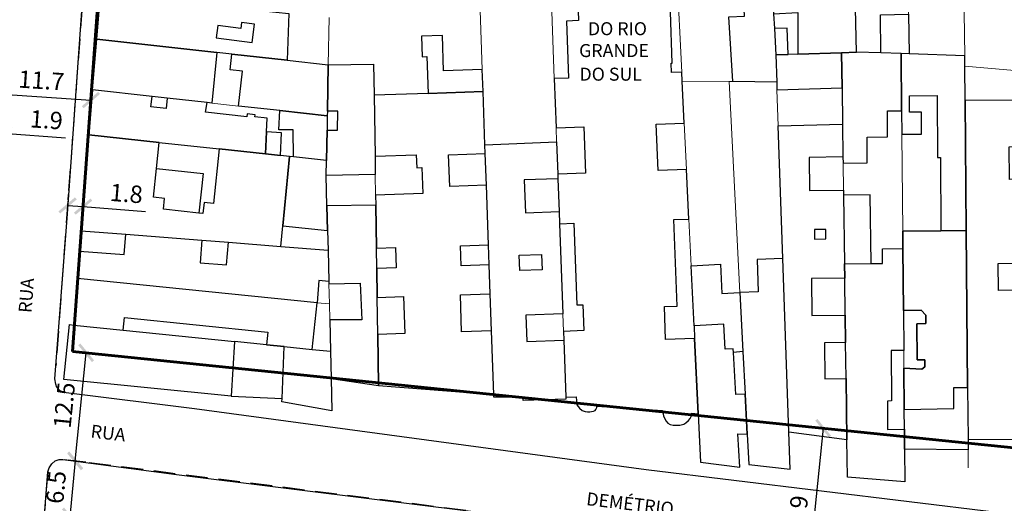
# Model space of a CAD drawing. Units: millimetres. Extents: x 275885 to 278422, y 1674334 to 1677111.
# Drawn here: x 277640 to 277754, y 1675884 to 1675940 of the extents above; entities that cross this region are included whole.
import ezdxf

# ---------------------------------------------------------------- set-up
doc = ezdxf.new("R2010")
doc.units = ezdxf.units.MM
doc.header["$MEASUREMENT"] = 0
doc.header["$PDMODE"] = 2
doc.header["$PDSIZE"] = 2
doc.linetypes.add('DASHED2', pattern=[0.375, 0.25, -0.125])
for name, color, linetype, lineweight in [('_BLOQUEIO TV', 250, 'Continuous', 60), ('_traçado viário outros', 7, 'Continuous', 60), ('Muro_Grade', 8, 'Continuous', 20), ('Pavimentacao_Asfaltica_Mfio', 10, 'Continuous', 30)]:
    doc.layers.add(name, color=color, linetype=linetype, lineweight=lineweight)
for name, color, linetype in [('_cotas', 7, 'Continuous'), ('_meio fio', 7, 'DASHED2'), ('Edificacoes', 2, 'Continuous'), ('Edificacoes_Vazios', 2, 'Continuous'), ('Topon_de_Vias', 7, 'Continuous'), ('Topon_Edif_Notaveis', 7, 'Continuous')]:
    doc.layers.add(name, color=color, linetype=linetype)
doc.styles.add('Arial', font='arial.ttf', dxfattribs={"height": 1.5})
doc.styles.get("Standard").update_dxf_attribs({"font": 'arial.ttf'})
doc.dimstyles.new('AEROS UPV', dxfattribs={"dimtxt": 2, "dimasz": 2.5, "dimexe": 1.25, "dimexo": 0.625, "dimtad": 1, "dimzin": 9, "dimdsep": 46, "dimtxsty": 'Standard', "dimblk": 'ARCHTICK', "dimcen": 2.5, "dimadec": 0, "dimazin": 0, "dimtfac": 1, "dimtmove": 0, "dimatfit": 3, "dimfxl": 1, "dimarcsym": 0})

# ---------------------------------------------------------------- blocks, each defined once
blk = doc.blocks.new('_ARCHTICK')
at = {"color": 0, "linetype": 'ByBlock', "lineweight": -2}
blk.add_solid([(0.398, 0.309), (0.309, 0.398), (-0.309, -0.398), (-0.398, -0.309)], dxfattribs=at)
blk = doc.blocks.new('*D653')
at = {"layer": '_cotas', "color": 0, "lineweight": -2, "transparency": 16777216}
for p, q in [((277646.52, 1675888.99), (277645.92, 1675882.52)), ((277646.03, 1675889.04), (277647.77, 1675888.87)), ((277645.42, 1675882.57), (277647.16, 1675882.41))]:
    blk.add_line(p, q, dxfattribs=at)
at = {"layer": 'Defpoints', "color": 0, "transparency": 16777216}
for p in [(277645.4, 1675889.1), (277644.8, 1675882.63), (277645.92, 1675882.52)]:
    blk.add_point(p, dxfattribs=at)
at = {"layer": '_cotas', "color": 0, "lineweight": -2, "transparency": 16777216, "xscale": 2.5, "yscale": 2.5, "zscale": 2.5}
for p, rotation in [((277646.52, 1675888.99), 84.64018231590569), ((277645.92, 1675882.52), 264.6401823159057)]:
    blk.add_blockref('_ARCHTICK', p, dxfattribs=dict(at, rotation=rotation))
at = {"layer": '_cotas', "color": 0, "transparency": 16777216, "insert": (277644.58, 1675885.91), "char_height": 2, "attachment_point": 5, "rotation": 84.6402}
blk.add_mtext('6.5', dxfattribs=at)
blk = doc.blocks.new('*D654')
at = {"layer": '_cotas', "color": 0, "lineweight": -2, "transparency": 16777216}
for p, q in [((277732.13, 1675892.79), (277731.5, 1675892.85)), ((277732.75, 1675892.73), (277730.81, 1675873.82)), ((277730.19, 1675873.89), (277729.57, 1675873.95))]:
    blk.add_line(p, q, dxfattribs=at)
at = {"layer": 'Defpoints', "color": 0, "transparency": 16777216}
for p in [(277732.75, 1675892.73), (277730.81, 1675873.82), (277730.81, 1675873.82)]:
    blk.add_point(p, dxfattribs=at)
at = {"layer": '_cotas', "color": 0, "lineweight": -2, "transparency": 16777216, "xscale": 2.5, "yscale": 2.5, "zscale": 2.5}
for p, rotation in [((277732.75, 1675892.73), 84.15542530225541), ((277730.81, 1675873.82), 264.1554253022554)]:
    blk.add_blockref('_ARCHTICK', p, dxfattribs=dict(at, rotation=rotation))
at = {"layer": '_cotas', "color": 0, "transparency": 16777216, "insert": (277730.14, 1675883.44), "char_height": 2, "attachment_point": 5, "rotation": 84.1554}
blk.add_mtext('19', dxfattribs=at)
blk = doc.blocks.new('*D729')
at = {"layer": '_cotas', "color": 0, "lineweight": -2, "transparency": 16777216}
for p, q in [((277636.7, 1675931.86), (277636.74, 1675932.56)), ((277648.37, 1675931.09), (277648.42, 1675931.79)), ((277636.66, 1675931.31), (277648.34, 1675930.54))]:
    blk.add_line(p, q, dxfattribs=at)
at = {"layer": 'Defpoints', "color": 0, "transparency": 16777216}
for p in [(277636.66, 1675931.23), (277648.33, 1675930.46), (277648.34, 1675930.54)]:
    blk.add_point(p, dxfattribs=at)
at = {"layer": '_cotas', "color": 0, "lineweight": -2, "transparency": 16777216, "xscale": 2.5, "yscale": 2.5, "zscale": 2.5}
for p, rotation in [((277636.66, 1675931.31), 176.2316879189985), ((277648.34, 1675930.54), 356.2316879189988)]:
    blk.add_blockref('_ARCHTICK', p, dxfattribs=dict(at, rotation=rotation))
at = {"layer": '_cotas', "color": 0, "transparency": 16777216, "insert": (277642.61, 1675932.55), "char_height": 2, "attachment_point": 5, "rotation": 356.2317}
blk.add_mtext('11.7', dxfattribs=at)
blk = doc.blocks.new('*D730')
at = {"layer": '_cotas', "color": 0, "lineweight": -2, "transparency": 16777216}
for p, q in [((277636.44, 1675928.18), (277636.25, 1675925.62)), ((277638.33, 1675928.04), (277638.14, 1675925.48)), ((277636.34, 1675926.86), (277638.23, 1675926.72)), ((277638.23, 1675926.72), (277645.42, 1675926.2))]:
    blk.add_line(p, q, dxfattribs=at)
at = {"layer": 'Defpoints', "color": 0, "transparency": 16777216}
for p in [(277636.48, 1675928.8), (277638.38, 1675928.67), (277638.23, 1675926.72)]:
    blk.add_point(p, dxfattribs=at)
at = {"layer": '_cotas', "color": 0, "lineweight": -2, "transparency": 16777216, "xscale": 2.5, "yscale": 2.5, "zscale": 2.5}
for p, rotation in [((277636.34, 1675926.86), 175.8353398365255), ((277638.23, 1675926.72), 355.8353398365255)]:
    blk.add_blockref('_ARCHTICK', p, dxfattribs=dict(at, rotation=rotation))
at = {"layer": '_cotas', "color": 0, "transparency": 16777216, "insert": (277643.19, 1675928.01), "char_height": 2, "attachment_point": 5, "rotation": 355.8353}
blk.add_mtext('1.9', dxfattribs=at)
blk = doc.blocks.new('*D731')
at = {"layer": '_cotas', "color": 0, "lineweight": -2, "transparency": 16777216}
for p, q in [((277645.7, 1675919.03), (277645.75, 1675919.65)), ((277647.49, 1675918.88), (277647.54, 1675919.51)), ((277645.65, 1675918.4), (277647.44, 1675918.26)), ((277647.44, 1675918.26), (277654.63, 1675917.69))]:
    blk.add_line(p, q, dxfattribs=at)
at = {"layer": 'Defpoints', "color": 0, "transparency": 16777216}
for p in [(277645.65, 1675918.4), (277647.44, 1675918.26), (277647.44, 1675918.26)]:
    blk.add_point(p, dxfattribs=at)
at = {"layer": '_cotas', "color": 0, "lineweight": -2, "transparency": 16777216, "xscale": 2.5, "yscale": 2.5, "zscale": 2.5}
for p, rotation in [((277645.65, 1675918.4), 175.444817191399), ((277647.44, 1675918.26), 355.4448171913991)]:
    blk.add_blockref('_ARCHTICK', p, dxfattribs=dict(at, rotation=rotation))
at = {"layer": '_cotas', "color": 0, "transparency": 16777216, "insert": (277652.41, 1675919.52), "char_height": 2, "attachment_point": 5, "rotation": 355.4448}
blk.add_mtext('1.8', dxfattribs=at)
blk = doc.blocks.new('*D1082')
at = {"layer": '_cotas', "color": 0, "lineweight": -2, "transparency": 16777216}
for p, q in [((277646.52, 1675888.95), (277647.79, 1675901.42)), ((277647.17, 1675901.48), (277646.55, 1675901.55)), ((277645.9, 1675889.01), (277645.27, 1675889.07))]:
    blk.add_line(p, q, dxfattribs=at)
at = {"layer": 'Defpoints', "color": 0, "transparency": 16777216}
for p in [(277647.79, 1675901.42), (277647.79, 1675901.42), (277646.52, 1675888.95)]:
    blk.add_point(p, dxfattribs=at)
at = {"layer": '_cotas', "color": 0, "lineweight": -2, "transparency": 16777216, "xscale": 2.5, "yscale": 2.5, "zscale": 2.5}
for p, rotation in [((277647.79, 1675901.42), 84.15542530275499), ((277646.52, 1675888.95), 264.155425302755)]:
    blk.add_blockref('_ARCHTICK', p, dxfattribs=dict(at, rotation=rotation))
at = {"layer": '_cotas', "color": 0, "transparency": 16777216, "insert": (277645.52, 1675895.35), "char_height": 2, "attachment_point": 5, "rotation": 84.1554}
blk.add_mtext('12.5', dxfattribs=at)

msp = doc.modelspace()

# ---------------------------------------------------------------- linework, layer by layer
at = {"layer": '_meio fio', "ltscale": 10}
for p, q in [((277650.314, 1675982.462), (277644.304, 1675899.928)), ((277810.604, 1675868.187), (277645.769, 1675889.046)), ((277643.368, 1675887.712), (277636.944, 1675811.62))]:
    msp.add_line(p, q, dxfattribs=at)
at = {"layer": '_traçado viário outros'}
for p, q in [((277651.763, 1675977.572), (277646.229, 1675901.581)), ((277646.229, 1675901.581), (277815.908, 1675884.213))]:
    msp.add_line(p, q, dxfattribs=at)
at = {"layer": 'Edificacoes', "flags": 128}
for points in [[(277726.317, 1675953.88), (277726.781, 1675945.153), (277727.03, 1675940.479), (277729.823, 1675940.627), (277729.831, 1675935.837), (277734.863, 1675935.997), (277736.588, 1675936.052), (277736.478, 1675941.1), (277736.19, 1675954.362)], [(277726.781, 1675945.153), (277727.03, 1675940.479), (277727.119, 1675938.796), (277727.281, 1675935.755), (277727.39, 1675932.608), (277722.331, 1675932.667), (277721.865, 1675940.132), (277723.691, 1675940.22), (277723.46, 1675944.992)], [(277670.945, 1675935.125), (277664.58, 1675935.831), (277662.856, 1675936.022), (277649.014, 1675937.557), (277649.455, 1675942.718), (277659.165, 1675941.737), (277671.172, 1675940.524)], [(277742.577, 1675940.429), (277742.676, 1675935.857), (277741.737, 1675935.887), (277739.395, 1675935.962), (277739.344, 1675940.359)], [(277727.119, 1675938.796), (277727.281, 1675935.755), (277728.695, 1675935.8), (277728.609, 1675938.84)], [(277655.39, 1675930.953), (277648.515, 1675931.715), (277649.014, 1675937.557), (277662.856, 1675936.022), (277662.272, 1675930.189), (277661.731, 1675930.249), (277657.148, 1675930.758)], [(277693.458, 1675934.061), (277689, 1675933.905), (277688.856, 1675937.991), (277686.456, 1675937.907), (277686.539, 1675935.534), (277687.053, 1675935.552), (277687.202, 1675931.314), (277693.547, 1675931.536)], [(277729.831, 1675935.837), (277728.695, 1675935.8), (277727.281, 1675935.755), (277727.39, 1675932.608), (277727.421, 1675931.707), (277734.92, 1675931.957), (277734.863, 1675935.997)], [(277734.863, 1675935.997), (277734.92, 1675931.957), (277734.978, 1675927.779), (277735.031, 1675923.987), (277735.041, 1675923.268), (277737.826, 1675923.292), (277737.8, 1675926.275), (277740.178, 1675926.296), (277740.152, 1675929.287), (277741.795, 1675929.302), (277741.737, 1675935.887), (277739.395, 1675935.962), (277736.588, 1675936.052)], [(277675.587, 1675928.713), (277670.103, 1675929.321), (277665.367, 1675929.846), (277665.814, 1675933.875), (277664.381, 1675934.034), (277664.58, 1675935.831), (277670.945, 1675935.125), (277675.692, 1675934.599), (277675.598, 1675929.273)], [(277741.737, 1675935.887), (277741.795, 1675929.302), (277741.818, 1675926.603), (277744.099, 1675926.622), (277744.078, 1675929.138), (277742.7, 1675929.127), (277742.684, 1675931.037), (277745.873, 1675931.063), (277745.933, 1675923.907), (277746.258, 1675923.91), (277746.328, 1675915.479), (277749.248, 1675915.505), (277749.124, 1675930.473), (277749.091, 1675934.43), (277749.081, 1675935.651), (277742.676, 1675935.857)], [(277675.497, 1675923.581), (277675.56, 1675927.087), (277676.778, 1675927.066), (277676.816, 1675929.252), (277675.598, 1675929.273), (277675.692, 1675934.599), (277680.922, 1675934.664), (277680.977, 1675931.095), (277681.087, 1675924.074), (277681.12, 1675921.957), (277675.467, 1675921.85)], [(277648.102, 1675926.535), (277656.225, 1675925.659), (277663.136, 1675924.914), (277668.454, 1675924.34), (277668.572, 1675926.879), (277668.645, 1675928.464), (277667.25, 1675928.618), (277667.276, 1675928.85), (277666.357, 1675928.952), (277666.319, 1675928.612), (277661.555, 1675929.14), (277661.731, 1675930.249), (277657.148, 1675930.758), (277657.018, 1675929.581), (277655.259, 1675929.776), (277655.39, 1675930.953), (277648.515, 1675931.715)], [(277681.087, 1675924.074), (277685.837, 1675924.241), (277685.89, 1675922.737), (277686.491, 1675922.758), (277686.596, 1675919.763), (277681.158, 1675919.572), (277681.175, 1675918.434), (277681.253, 1675913.459), (277683.461, 1675913.556), (277683.544, 1675911.199), (277681.29, 1675911.12), (277681.342, 1675907.777), (277684.375, 1675907.91), (277684.525, 1675903.63), (277681.408, 1675903.521), (277681.5, 1675897.632), (277694.772, 1675896.606), (277694.515, 1675903.939), (277691.076, 1675903.818), (277690.927, 1675908.078), (277694.366, 1675908.199), (277694.247, 1675911.569), (277691.029, 1675911.456), (277690.949, 1675913.728), (277694.168, 1675913.841), (277693.926, 1675920.739), (277689.701, 1675920.591), (277689.573, 1675924.237), (277693.798, 1675924.385), (277693.763, 1675925.366), (277693.547, 1675931.536), (277687.202, 1675931.314), (277680.977, 1675931.095)], [(277749.124, 1675930.473), (277749.248, 1675915.505), (277749.398, 1675897.42), (277749.448, 1675891.414), (277760.874, 1675891.508), (277760.868, 1675893.308), (277760.831, 1675896.78), (277755.086, 1675896.732), (277755.054, 1675900.631), (277760.799, 1675900.679), (277760.731, 1675908.034), (277760.73, 1675908.654), (277752.942, 1675908.589), (277752.917, 1675911.69), (277760.733, 1675911.755), (277760.692, 1675916.796), (277760.657, 1675920.987), (277760.653, 1675921.449), (277754.234, 1675921.396), (277754.203, 1675925.152), (277760.64, 1675925.206), (277760.595, 1675930.568)], [(277670.103, 1675929.321), (277675.587, 1675928.713), (277675.56, 1675927.087), (277675.497, 1675923.581), (277671.686, 1675923.991), (277671.665, 1675927.099), (277670.017, 1675927.118)], [(277670.204, 1675924.151), (277670.293, 1675926.773), (277668.572, 1675926.879), (277668.454, 1675924.34)], [(277735.328, 1675902.612), (277732.896, 1675902.579), (277732.954, 1675898.406), (277735.386, 1675898.44), (277735.484, 1675891.407), (277728.789, 1675892.258), (277728.095, 1675912.27), (277727.564, 1675927.583), (277734.978, 1675927.779), (277735.031, 1675923.987), (277731.137, 1675923.932), (277731.19, 1675920.118), (277735.084, 1675920.172), (277735.092, 1675919.582), (277735.202, 1675911.687), (277735.225, 1675910.034), (277731.388, 1675909.981), (277731.447, 1675905.709), (277735.284, 1675905.762)], [(277663.136, 1675924.914), (277662.459, 1675918.631), (277661.392, 1675918.746), (277661.254, 1675917.469), (277660.77, 1675917.521), (277656.704, 1675917.96), (277656.839, 1675919.211), (277655.544, 1675919.35), (277655.899, 1675922.641), (277656.225, 1675925.659), (277648.102, 1675926.535), (277647.221, 1675915.483), (277652.363, 1675915.079), (277661.122, 1675914.39), (277664.19, 1675914.149), (277670.232, 1675913.674), (277670.461, 1675916.053), (277671.231, 1675924.041), (277670.204, 1675924.151), (277668.454, 1675924.34)], [(277702.012, 1675925.712), (277702.148, 1675921.988), (277702.167, 1675921.474), (277698.295, 1675921.332), (277698.433, 1675917.548), (277702.305, 1675917.69), (277702.357, 1675916.282), (277702.737, 1675905.905), (277698.49, 1675905.75), (277698.601, 1675902.735), (277702.847, 1675902.89), (277703.088, 1675896.304), (277703.096, 1675896.088), (277698.159, 1675895.908), (277698.145, 1675896.305), (277694.784, 1675896.288), (277694.772, 1675896.606), (277694.515, 1675903.939), (277694.366, 1675908.199), (277694.247, 1675911.569), (277694.168, 1675913.841), (277693.926, 1675920.739), (277693.798, 1675924.385), (277693.763, 1675925.366)], [(277670.461, 1675916.053), (277675.621, 1675915.507), (277675.551, 1675918.357), (277675.467, 1675921.85), (277675.497, 1675923.581), (277671.686, 1675923.991), (277671.231, 1675924.041)], [(277655.544, 1675919.35), (277655.899, 1675922.641), (277661.26, 1675922.063), (277660.77, 1675917.521), (277656.704, 1675917.96), (277656.839, 1675919.211)], [(277735.092, 1675919.582), (277735.202, 1675911.687), (277738.267, 1675911.714), (277738.157, 1675919.625)], [(277676.035, 1675898.449), (277681.5, 1675897.632), (277681.408, 1675903.521), (277681.342, 1675907.777), (277681.29, 1675911.12), (277681.253, 1675913.459), (277681.175, 1675918.434), (277675.551, 1675918.357), (277675.621, 1675915.507), (277675.675, 1675913.246), (277675.763, 1675909.644), (277675.769, 1675909.375), (277679.362, 1675909.457), (277679.557, 1675905.206), (277675.871, 1675905.206), (277675.958, 1675901.589)], [(277741.916, 1675915.44), (277741.933, 1675913.432), (277741.995, 1675906.302), (277744.055, 1675906.32), (277744.577, 1675905.762), (277744.586, 1675904.783), (277743.562, 1675904.774), (277743.599, 1675900.599), (277744.466, 1675900.606), (277744.473, 1675899.792), (277744.106, 1675899.547), (277742.054, 1675899.63), (277742.095, 1675894.873), (277747.82, 1675894.986), (277747.799, 1675897.432), (277749.398, 1675897.42), (277749.248, 1675915.505), (277746.328, 1675915.479)], [(277742.135, 1675890.299), (277742.115, 1675892.616), (277742.095, 1675894.873), (277742.054, 1675899.63), (277744.106, 1675899.547), (277744.473, 1675899.792), (277744.466, 1675900.606), (277743.599, 1675900.599), (277743.562, 1675904.774), (277744.586, 1675904.783), (277744.577, 1675905.762), (277744.055, 1675906.32), (277741.995, 1675906.302), (277741.933, 1675913.432), (277741.916, 1675915.44), (277746.328, 1675915.479), (277749.248, 1675915.505), (277749.398, 1675897.42), (277749.448, 1675891.414), (277749.457, 1675890.244)], [(277652.363, 1675915.079), (277661.122, 1675914.39), (277660.916, 1675911.781), (277663.985, 1675911.54), (277664.19, 1675914.149), (277670.232, 1675913.674), (277675.675, 1675913.246), (277675.763, 1675909.644), (277674.609, 1675909.734), (277674.43, 1675907.19), (277646.784, 1675909.995), (277647.034, 1675913.128), (277652.179, 1675912.729)], [(277738.267, 1675911.714), (277739.6, 1675911.725), (277739.585, 1675913.411), (277741.933, 1675913.432), (277741.995, 1675906.302), (277742.036, 1675901.687), (277740.58, 1675901.674), (277740.63, 1675895.865), (277740.15, 1675895.86), (277740.178, 1675892.599), (277742.115, 1675892.616), (277742.135, 1675890.299), (277742.168, 1675886.549), (277735.544, 1675887.104), (277735.484, 1675891.407), (277735.386, 1675898.44), (277735.328, 1675902.612), (277735.284, 1675905.762), (277735.225, 1675910.034), (277735.202, 1675911.687)], [(277728.937, 1675887.995), (277728.789, 1675892.258), (277728.095, 1675912.27), (277725.121, 1675912.167), (277725.25, 1675908.443), (277723.154, 1675908.37), (277723.505, 1675901.558), (277723.757, 1675896.668), (277723.994, 1675892.058), (277724.174, 1675888.566)], [(277717.862, 1675904.538), (277717.527, 1675911.449), (277720.903, 1675911.613), (277721.066, 1675908.244), (277723.154, 1675908.37), (277723.505, 1675901.558), (277722.411, 1675901.47), (277722.389, 1675901.887), (277721.459, 1675901.839), (277721.311, 1675904.716)], [(277670.621, 1675902.133), (277673.839, 1675901.805), (277674.43, 1675907.19), (277646.784, 1675909.995), (277646.355, 1675904.606), (277652.071, 1675904.024), (277652.22, 1675905.491), (277668.733, 1675903.809), (277668.583, 1675902.341)], [(277664.887, 1675902.718), (277664.492, 1675896.41), (277645.228, 1675898.333), (277645.874, 1675904.684), (277646.355, 1675904.606), (277652.071, 1675904.024)], [(277723.994, 1675892.058), (277723.757, 1675896.668), (277722.661, 1675896.612), (277722.411, 1675901.47), (277722.389, 1675901.887), (277721.459, 1675901.839), (277721.311, 1675904.716), (277717.862, 1675904.538), (277717.933, 1675903.067), (277718.354, 1675894.384), (277718.457, 1675891.951), (277718.623, 1675888.835), (277723.126, 1675888.255), (277722.902, 1675892.1)], [(277668.583, 1675902.341), (277664.887, 1675902.718), (277664.492, 1675896.41), (277670.369, 1675896.143), (277670.621, 1675902.133)], [(277675.958, 1675901.589), (277676.035, 1675898.449), (277676.125, 1675894.738), (277670.353, 1675895.769), (277670.369, 1675896.143), (277670.621, 1675902.133), (277673.839, 1675901.805)]]:
    msp.add_lwpolyline(points, close=True, dxfattribs=at)
msp.add_lwpolyline([(277704.389, 1675944.21), (277704.555, 1675939.688), (277703.151, 1675939.637), (277703.391, 1675933.078), (277701.744, 1675933.018), (277701.953, 1675927.325), (277705.156, 1675927.443), (277705.351, 1675922.105), (277702.148, 1675921.988), (277702.167, 1675921.474), (277702.305, 1675917.69), (277702.357, 1675916.282), (277704.006, 1675916.342), (277704.35, 1675906.927), (277705.04, 1675906.953), (277705.149, 1675903.979), (277702.811, 1675903.859), (277702.847, 1675902.89), (277703.088, 1675896.304), (277704.273, 1675896.347), (277704.362, 1675895.406), (277704.669, 1675895.037), (277704.965, 1675894.785), (277705.323, 1675894.649), (277705.577, 1675894.607), (277705.847, 1675894.607), (277706.057, 1675894.643), (277706.287, 1675894.704), (277706.456, 1675894.763), (277706.544, 1675894.866), (277706.663, 1675895.131), (277706.659, 1675895.252), (277714.215, 1675894.787), (277714.356, 1675894.157), (277714.507, 1675893.795), (277714.658, 1675893.536), (277714.856, 1675893.306), (277715.107, 1675893.158), (277715.446, 1675893.087), (277715.889, 1675893.071), (277716.222, 1675893.097), (277716.668, 1675893.213), (277716.925, 1675893.349), (277717.208, 1675893.601), (277717.408, 1675893.847), (277717.528, 1675894.073), (277717.597, 1675894.287), (277717.606, 1675894.445), (277718.354, 1675894.384), (277717.933, 1675903.067), (277714.584, 1675902.945), (277714.444, 1675906.753), (277715.903, 1675906.806), (277715.538, 1675916.761), (277717.266, 1675916.824), (277716.989, 1675922.541), (277713.71, 1675922.421), (277713.514, 1675927.766), (277716.73, 1675927.884), (277716.495, 1675932.735), (277716.445, 1675933.751), (277715.258, 1675933.708), (277715.218, 1675934.801), (277715.351, 1675934.806), (277715.134, 1675940.717)], dxfattribs=at)
at = {"layer": 'Edificacoes_Vazios', "flags": 128}
for points in [[(277662.771, 1675937.702), (277666.923, 1675937.16), (277667.2, 1675939.278), (277665.694, 1675939.475), (277665.606, 1675938.802), (277662.96, 1675939.148)], [(277731.749, 1675915.609), (277731.762, 1675914.517), (277733.055, 1675914.532), (277733.042, 1675915.624)], [(277700.281, 1675912.753), (277700.345, 1675910.995), (277697.778, 1675910.901), (277697.714, 1675912.659)]]:
    msp.add_lwpolyline(points, close=True, dxfattribs=at)
at = {"layer": 'Muro_Grade', "flags": 128}
for points in [[(277735.527, 1675984.873), (277735.585, 1675982.231), (277735.819, 1675971.452), (277735.931, 1675966.311), (277736.169, 1675955.313), (277736.19, 1675954.362), (277736.478, 1675941.1), (277736.588, 1675936.052)], [(277741.609, 1675985.156), (277741.67, 1675982.363), (277741.817, 1675975.58), (277741.899, 1675971.756), (277742.04, 1675965.252), (277742.171, 1675959.204), (277742.32, 1675952.326), (277742.401, 1675948.56), (277742.532, 1675942.527), (277742.544, 1675941.951), (277742.577, 1675940.429), (277742.676, 1675935.857)], [(277727.281, 1675935.755), (277727.119, 1675938.796), (277727.03, 1675940.479), (277726.781, 1675945.153), (277726.317, 1675953.88), (277726.252, 1675955.114), (277726.201, 1675956.07), (277725.796, 1675963.683), (277725.658, 1675966.275), (277725.391, 1675971.307), (277725.153, 1675975.785), (277724.89, 1675980.729), (277724.823, 1675981.998), (277724.696, 1675984.369)], [(277651.58, 1675967.583), (277651.214, 1675963.301), (277650.389, 1675953.653), (277649.577, 1675944.145), (277649.455, 1675942.718), (277649.014, 1675937.557), (277648.515, 1675931.715)], [(277715.888, 1675945.245), (277716.445, 1675933.751), (277716.495, 1675932.735), (277716.73, 1675927.884), (277716.989, 1675922.541), (277717.266, 1675916.824), (277717.527, 1675911.449), (277717.862, 1675904.538), (277717.933, 1675903.067), (277718.354, 1675894.384), (277718.457, 1675891.951), (277718.623, 1675888.835)], [(277701.339, 1675944.098), (277701.744, 1675933.018), (277701.953, 1675927.325), (277702.012, 1675925.712), (277702.148, 1675921.988), (277702.167, 1675921.474), (277702.305, 1675917.69), (277702.357, 1675916.282), (277702.737, 1675905.905), (277702.811, 1675903.859), (277702.847, 1675902.89), (277703.088, 1675896.304), (277703.096, 1675896.088)], [(277694.784, 1675896.288), (277694.772, 1675896.606), (277694.515, 1675903.939), (277694.366, 1675908.199), (277694.247, 1675911.569), (277694.168, 1675913.841), (277693.926, 1675920.739), (277693.798, 1675924.385), (277693.763, 1675925.366), (277693.547, 1675931.536), (277693.458, 1675934.061), (277693.138, 1675943.183)], [(277749.081, 1675935.651), (277748.973, 1675943.166)], [(277675.79, 1675940.058), (277675.692, 1675934.599), (277675.598, 1675929.273), (277675.587, 1675928.713), (277675.56, 1675927.087), (277675.497, 1675923.581), (277675.467, 1675921.85), (277675.551, 1675918.357), (277675.621, 1675915.507), (277675.675, 1675913.246), (277675.763, 1675909.644), (277675.769, 1675909.375), (277675.826, 1675907.049), (277675.871, 1675905.206), (277675.958, 1675901.589), (277676.035, 1675898.449), (277676.125, 1675894.738)], [(277649.014, 1675937.557), (277662.856, 1675936.022), (277664.58, 1675935.831), (277670.945, 1675935.125), (277675.692, 1675934.599)], [(277727.281, 1675935.755), (277728.695, 1675935.8), (277729.831, 1675935.837), (277734.863, 1675935.997), (277736.588, 1675936.052), (277739.395, 1675935.962), (277741.737, 1675935.887), (277742.676, 1675935.857), (277749.081, 1675935.651)], [(277735.544, 1675887.104), (277735.484, 1675891.407), (277735.386, 1675898.44), (277735.328, 1675902.612), (277735.284, 1675905.762), (277735.225, 1675910.034), (277735.202, 1675911.687), (277735.092, 1675919.582), (277735.084, 1675920.172), (277735.041, 1675923.268), (277735.031, 1675923.987), (277734.978, 1675927.779), (277734.92, 1675931.957), (277734.863, 1675935.997)], [(277727.281, 1675935.755), (277727.39, 1675932.608), (277727.421, 1675931.707), (277727.564, 1675927.583), (277728.095, 1675912.27), (277728.789, 1675892.258), (277728.937, 1675887.995)], [(277741.737, 1675935.887), (277741.795, 1675929.302), (277741.818, 1675926.603), (277741.916, 1675915.44), (277741.933, 1675913.432), (277741.995, 1675906.302), (277742.036, 1675901.687), (277742.054, 1675899.63), (277742.095, 1675894.873), (277742.115, 1675892.616), (277742.135, 1675890.299), (277742.168, 1675886.549)], [(277749.081, 1675935.651), (277749.091, 1675934.43), (277749.124, 1675930.473), (277749.248, 1675915.505), (277749.398, 1675897.42), (277749.448, 1675891.414), (277749.457, 1675890.244), (277749.475, 1675888.168)], [(277681.5, 1675897.632), (277681.408, 1675903.521), (277681.342, 1675907.777), (277681.29, 1675911.12), (277681.253, 1675913.459), (277681.175, 1675918.434), (277681.158, 1675919.572), (277681.12, 1675921.957), (277681.087, 1675924.074), (277680.977, 1675931.095), (277680.922, 1675934.664), (277675.692, 1675934.599)], [(277771.521, 1675932.513), (277762.746, 1675933.263), (277749.091, 1675934.43)], [(277727.39, 1675932.608), (277722.331, 1675932.667), (277721.901, 1675932.672), (277716.495, 1675932.735)], [(277724.174, 1675888.566), (277723.994, 1675892.058), (277723.757, 1675896.668), (277723.505, 1675901.558), (277723.154, 1675908.37), (277721.901, 1675932.672)], [(277646.355, 1675904.606), (277646.784, 1675909.995), (277647.034, 1675913.128), (277647.221, 1675915.483), (277648.102, 1675926.535), (277648.515, 1675931.715)], [(277648.515, 1675931.715), (277655.39, 1675930.953), (277657.148, 1675930.758), (277661.731, 1675930.249), (277662.272, 1675930.189), (277665.367, 1675929.846), (277670.103, 1675929.321), (277675.587, 1675928.713)], [(277671.231, 1675924.041), (277670.204, 1675924.151), (277668.454, 1675924.34), (277663.136, 1675924.914), (277656.225, 1675925.659), (277648.102, 1675926.535)], [(277671.231, 1675924.041), (277671.686, 1675923.991), (277675.497, 1675923.581)], [(277675.675, 1675913.246), (277670.232, 1675913.674), (277664.19, 1675914.149), (277661.122, 1675914.39), (277652.363, 1675915.079), (277647.221, 1675915.483)], [(277646.784, 1675909.995), (277674.43, 1675907.19), (277675.826, 1675907.049)], [(277675.958, 1675901.589), (277673.839, 1675901.805), (277670.621, 1675902.133), (277668.583, 1675902.341), (277664.887, 1675902.718), (277652.071, 1675904.024), (277646.355, 1675904.606)], [(277664.887, 1675902.718), (277664.492, 1675896.41)], [(277670.353, 1675895.769), (277670.369, 1675896.143), (277670.621, 1675902.133)]]:
    msp.add_lwpolyline(points, dxfattribs=at)
at = {"layer": 'Pavimentacao_Asfaltica_Mfio', "flags": 128}
for points in [[(277762.882, 1675881.769), (277712.331, 1675887.923), (277660.297, 1675894.972), (277645.781, 1675896.772), (277645.177, 1675896.859), (277644.794, 1675897.022), (277644.559, 1675897.261), (277644.412, 1675897.433), (277644.286, 1675897.796), (277644.188, 1675898.423), (277645.655, 1675917.446), (277647.799, 1675947.931), (277650.342, 1675982.848), (277650.602, 1675983.727), (277650.835, 1675984.37), (277651.192, 1675984.895), (277651.5, 1675985.174), (277651.921, 1675985.376), (277652.367, 1675985.506), (277653.052, 1675985.584), (277665.505, 1675986.223), (277687.853, 1675987.016), (277723.814, 1675988.717), (277761.132, 1675990.342)], [(277639.178, 1675807.223), (277639.073, 1675807.27), (277638.681, 1675807.5), (277638.326, 1675807.809), (277637.956, 1675808.167), (277637.415, 1675808.807), (277636.989, 1675809.597), (277636.862, 1675810.14), (277637.025, 1675813.099), (277639.419, 1675841.357), (277642.425, 1675875.246), (277643.368, 1675887.712), (277643.513, 1675888.168), (277643.817, 1675888.635), (277644.232, 1675888.98), (277644.681, 1675889.114), (277645.09, 1675889.141), (277645.715, 1675889.053), (277658.219, 1675887.382), (277706.613, 1675881.354), (277711.514, 1675880.701), (277716.231, 1675880.013), (277742.001, 1675876.939), (277771.278, 1675873.058)]]:
    msp.add_lwpolyline(points, dxfattribs=at)

# ---------------------------------------------------------------- texts
at = {"layer": '_BLOQUEIO TV', "color": 0, "insert": (277389.853, 1675924.859), "char_height": 4, "width": 306.59938, "attachment_point": 1}
msp.add_mtext('\\pi93.47295;SOLICITAR INFORMAÇÃO DE ALINHAMENTO\\P\\pi98.95044; PREDIAL PARA OS IMÓVEIS ATINGIDOS\\P\\pi134.81947; NESTA ÁREA ', dxfattribs=at)
at = {"layer": 'Topon_de_Vias', "style": 'Arial'}
for s, rotation, p in [('RUA', 85.65609, (277641.487, 1675905.972)), ('RUA', 353.22036, (277648.247, 1675891.667)), ('DEMÉTRIO', 353.22036, (277705.384, 1675883.876))]:
    msp.add_text(s, height=1.5, rotation=rotation, dxfattribs=at).set_placement(p)
at = {"layer": 'Topon_Edif_Notaveis', "style": 'Arial'}
for s, p in [('DO RIO', (277705.633, 1675938.013)), ('GRANDE', (277704.614, 1675935.491)), ('DO SUL', (277704.661, 1675932.772))]:
    msp.add_text(s, height=1.5, dxfattribs=at).set_placement(p)

# ---------------------------------------------------------------- dimensions: what is measured, and where the dimension line sits
at = {"layer": '_cotas'}
for p1, p2, distance, picture, middle in [((277636.658, 1675931.233), (277648.333, 1675930.464), 0.08, '*D729', (277642.607, 1675932.554)), ((277636.481, 1675928.803), (277638.376, 1675928.665), -1.946, '*D730', (277643.194, 1675928.013)), ((277645.649, 1675918.402), (277647.443, 1675918.26), 0, '*D731', (277652.412, 1675919.515)), ((277732.748, 1675892.725), (277730.813, 1675873.824), 0, '*D654', (277730.143, 1675883.442)), ((277645.403, 1675889.097), (277644.796, 1675882.629), 1.124, '*D653', (277644.58, 1675885.912))]:
    dim = msp.add_aligned_dim(p1=p1, p2=p2, distance=distance, dimstyle='AEROS UPV', dxfattribs=at)
    dim.commit()
    dim.dimension.update_dxf_attribs({"geometry": picture, "text_midpoint": middle})
dim = msp.add_aligned_dim(p1=(277646.518, 1675888.946), p2=(277647.795, 1675901.421), distance=0, text='12.5', dimstyle='AEROS UPV', dxfattribs=at)
dim.commit()
dim.dimension.update_dxf_attribs({"geometry": '*D1082', "text_midpoint": (277645.519, 1675895.351)})

doc.saveas('drawing.dxf')
